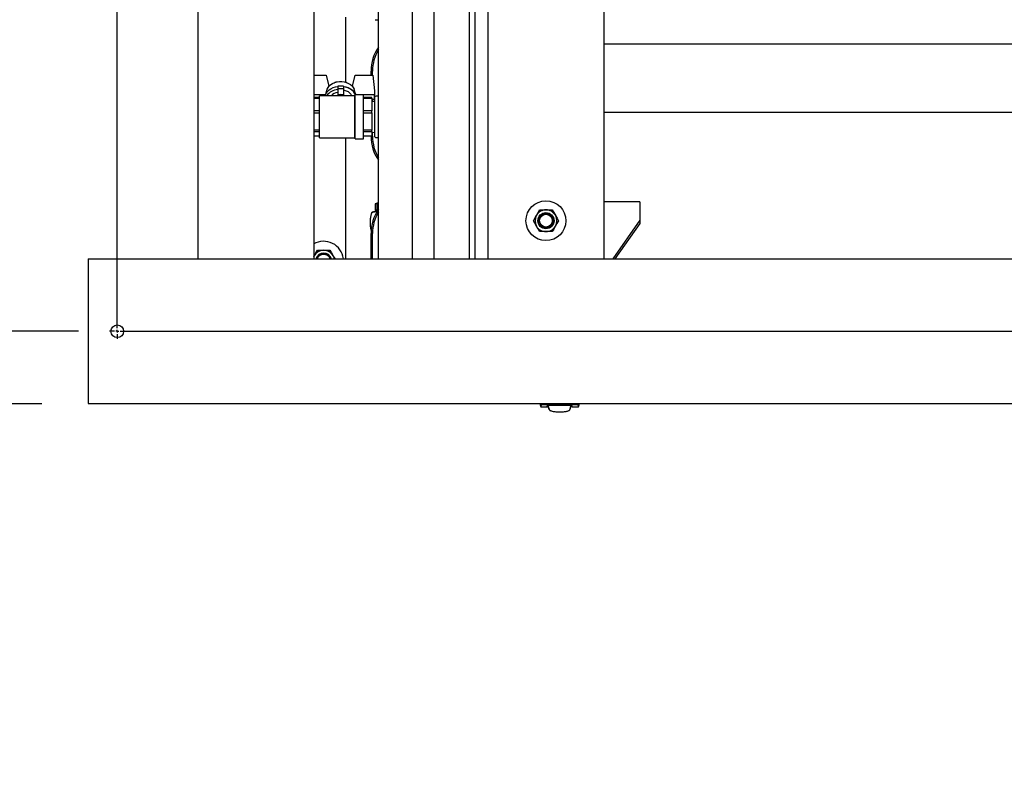
# Model space of a CAD drawing. Units: inches. Extents: x 0.9 to 15.8, y 0.5 to 10.5.
# Drawn here: x 6.3 to 7.4, y 0.6 to 1.4 of the extents above; entities that cross this region are included whole.
import ezdxf

# ---------------------------------------------------------------- set-up
doc = ezdxf.new("R2010")
doc.units = ezdxf.units.IN
doc.header["$MEASUREMENT"] = 0
doc.layers.add('FORMAT', color=7, linetype='Continuous')
doc.styles.add('SLDTEXTSTYLE0', font='TXT', dxfattribs={"width": 0.605})
doc.dimstyles.new('SLDDIMSTYLE0', dxfattribs={"dimtxt": 0.080892, "dimasz": 0.13, "dimexe": 0, "dimexo": 0.0625, "dimgap": 0.020223, "dimtad": 0, "dimtih": 1, "dimtoh": 1, "dimdec": 6, "dimlfac": 32, "dimrnd": 1e-09, "dimzin": 12, "dimdsep": 46, "dimlunit": 5, "dimtxsty": 'SLDTEXTSTYLE0', "dimsah": 1, "dimcen": 0.09, "dimadec": 0, "dimazin": 3, "dimtfac": 1, "dimtdec": 1, "dimtofl": 0, "dimtmove": 0, "dimatfit": 3, "dimfxl": 0, "dimfrac": 2, "dimtolj": 1, "dimtzin": 12, "dimarcsym": 0})
doc.dimstyles.new('SLDDIMSTYLE6', dxfattribs={"dimtxt": 0.080892, "dimasz": 0.13, "dimexe": 0, "dimexo": 0.0625, "dimgap": 0.020223, "dimtad": 0, "dimtih": 1, "dimtoh": 1, "dimdec": 6, "dimlfac": 32, "dimrnd": 1e-09, "dimzin": 12, "dimdsep": 46, "dimlunit": 5, "dimtxsty": 'SLDTEXTSTYLE0', "dimsah": 1, "dimcen": 0.09, "dimadec": 0, "dimazin": 3, "dimtfac": 1, "dimtdec": 1, "dimtmove": 0, "dimatfit": 0, "dimfxl": 0, "dimfrac": 2, "dimtolj": 1, "dimtzin": 12, "dimarcsym": 0})

# ---------------------------------------------------------------- blocks, each defined once
blk = doc.blocks.new('_D_26')
at = {"layer": 'FORMAT'}
for p, q in [((6.3775, 2.2721), (5.7315, 2.2721)), ((5.8565, 2.2721), (5.8565, 1.7947)), ((5.7639, 1.652), (5.7361, 1.652)), ((5.7361, 1.652), (5.7361, 1.5278)), ((5.9491, 1.652), (5.9769, 1.652)), ((5.9769, 1.652), (5.9769, 1.5278)), ((5.7361, 1.5278), (5.7639, 1.5278)), ((5.9769, 1.5278), (5.9491, 1.5278)), ((5.8565, 1.0689), (5.8565, 1.5092)), ((6.3775, 1.0689), (5.7315, 1.0689))]:
    blk.add_line(p, q, dxfattribs=at)
for points in [[(5.8565, 2.2721), (5.8365, 2.1421), (5.8765, 2.1421)], [(5.8565, 1.0689), (5.8765, 1.1989), (5.8365, 1.1989)]]:
    blk.add_solid(points, dxfattribs=at)
at = {"layer": 'FORMAT', "char_height": 0.08333, "attachment_point": 1, "style": 'SLDTEXTSTYLE0'}
for s, insert in [('38 1/2', (5.7022, 1.7779)), ('978', (5.7639, 1.6352))]:
    blk.add_mtext(s, dxfattribs=dict(at, insert=insert))
blk = doc.blocks.new('_D_27')
at = {"layer": 'FORMAT'}
for p, q in [((5.8565, 1.0689), (5.8565, 1.3189)), ((6.3607, 1.0689), (5.7315, 1.0689)), ((6.3378, 0.9908), (5.7315, 0.9908)), ((5.8565, 0.7022), (5.8565, 0.9908)), ((5.304, 0.7022), (5.2762, 0.7022)), ((5.2762, 0.7022), (5.2762, 0.578)), ((5.4275, 0.7022), (5.4553, 0.7022)), ((5.4553, 0.7022), (5.4553, 0.578)), ((5.6065, 0.7022), (5.8565, 0.7022)), ((5.2762, 0.578), (5.304, 0.578)), ((5.4553, 0.578), (5.4275, 0.578))]:
    blk.add_line(p, q, dxfattribs=at)
for points in [[(5.8565, 1.0689), (5.8765, 1.1989), (5.8365, 1.1989)], [(5.8565, 0.9908), (5.8365, 0.8608), (5.8765, 0.8608)]]:
    blk.add_solid(points, dxfattribs=at)
at = {"layer": 'FORMAT', "char_height": 0.08333, "attachment_point": 1, "style": 'SLDTEXTSTYLE0'}
for s, insert in [('2 1/2', (5.2423, 0.8282)), ('64', (5.304, 0.6854))]:
    blk.add_mtext(s, dxfattribs=dict(at, insert=insert))
blk = doc.blocks.new('SW_CENTERMARKSYMBOL_4')
at = {"layer": 'FORMAT', "color": 0}
for p, q in [((0, -1.2), (0, -0.0031)), ((-0.0031, -1.2031), (-0.0084, -1.2031)), ((0, -1.2031), (-0.0016, -1.2031)), ((0, -1.2031), (0, -1.2016)), ((0, -1.2031), (0, -1.2047)), ((0, -1.2031), (0.0016, -1.2031)), ((0, -1.2063), (0, -1.2115)), ((0.0031, -1.2031), (2.9344, -1.2031))]:
    blk.add_line(p, q, dxfattribs=at)

msp = doc.modelspace()

# ---------------------------------------------------------------- linework, layer by layer
at = {"color": 7, "linetype": 'Continuous', "lineweight": 25}
for p, q in [((6.50574386, 2.19394678), (6.50574386, 1.14707179)), ((6.63074377, 2.19394678), (6.63074377, 1.14707179)), ((6.70042811, 1.14707179), (6.70042811, 2.19394678)), ((6.73733753, 1.14707179), (6.73733753, 2.19394678)), ((6.76071358, 1.14707179), (6.76071358, 2.19394678)), ((6.81824379, 2.19394678), (6.81824379, 1.14707179)), ((6.94324385, 2.19394678), (6.94324385, 1.14707179)), ((6.79847189, 1.14707179), (6.79847189, 2.08279882)), ((6.8046236, 1.14707179), (6.8046236, 2.08279882)), ((6.66492346, 1.40738631), (6.66492346, 1.33762479)), ((6.6968665, 1.4048374), (6.70042811, 1.4048374)), ((6.94324385, 1.37893435), (8.67980641, 1.37893435)), ((6.69261556, 1.34518284), (6.69261556, 1.34941867)), ((6.69410949, 1.34518284), (6.69410949, 1.34941867)), ((6.63074377, 1.34518284), (6.64411903, 1.34518284)), ((6.64411903, 1.34518284), (6.64713681, 1.33308107)), ((6.6528277, 1.3366707), (6.65376577, 1.3375112)), ((6.65376577, 1.3375112), (6.65376577, 1.33716279)), ((6.66577177, 1.3375112), (6.66577177, 1.33716279)), ((6.66577177, 1.3375112), (6.66666848, 1.33670359)), ((6.67240102, 1.33308107), (6.6754188, 1.34518284)), ((6.6754188, 1.34518284), (6.69429224, 1.34518284)), ((6.69429224, 1.34518284), (6.69639395, 1.32819566)), ((6.66279887, 1.33321314), (6.65673867, 1.33321314)), ((6.65673867, 1.33321314), (6.65673867, 1.33044796)), ((6.66279887, 1.33044796), (6.65673867, 1.33044796)), ((6.65673867, 1.33044796), (6.65673867, 1.32365)), ((6.66279887, 1.33321314), (6.66279887, 1.33044796)), ((6.66279887, 1.33044796), (6.66279887, 1.32365)), ((6.69639395, 1.32819566), (6.69639395, 1.32376458)), ((6.64347458, 1.32376458), (6.63074377, 1.32376458)), ((6.63689402, 1.32095917), (6.63074377, 1.32095917)), ((6.63074377, 1.32037182), (6.63689402, 1.32037182)), ((6.67504422, 1.32271937), (6.63689402, 1.32271937)), ((6.63689402, 1.31607582), (6.63689402, 1.32271937)), ((6.63689402, 1.27735429), (6.63689402, 1.31607582)), ((6.67123122, 1.32376458), (6.67113706, 1.32376458)), ((6.67551883, 1.32319391), (6.67504422, 1.32271937)), ((6.67504422, 1.31607582), (6.67504422, 1.32271937)), ((6.67504422, 1.27735429), (6.67504422, 1.31607582)), ((6.68439382, 1.32386497), (6.67551883, 1.32386497)), ((6.67551883, 1.31688589), (6.67551883, 1.32386497)), ((6.67551883, 1.27620872), (6.67551883, 1.31688589)), ((6.68439382, 1.31688589), (6.68439382, 1.32386497)), ((6.69639395, 1.32376458), (6.68439382, 1.32376458)), ((6.69326881, 1.32095917), (6.68439382, 1.32095917)), ((6.68439382, 1.32037182), (6.69326881, 1.32037182)), ((6.68439382, 1.27620872), (6.68439382, 1.31688589)), ((6.69326881, 1.32037182), (6.69326881, 1.32095917)), ((6.69326881, 1.32037182), (6.69326881, 1.30666033)), ((6.69639395, 1.31872316), (6.69326881, 1.31872316)), ((6.69659693, 1.31664158), (6.69326881, 1.31675726)), ((6.69410949, 1.31672804), (6.69410949, 1.31872316)), ((6.69639395, 1.31872316), (6.69639395, 1.32376458)), ((6.69659693, 1.27856808), (6.69659693, 1.32150561)), ((6.70042811, 1.32222434), (6.69731588, 1.32222434)), ((6.63689402, 1.30666033), (6.63074377, 1.30666033)), ((6.69326881, 1.30666033), (6.68439382, 1.30666033)), ((6.69326881, 1.30446824), (6.69326881, 1.30666033)), ((6.94324385, 1.30511547), (8.67980641, 1.30511547)), ((6.63074377, 1.30446824), (6.63689402, 1.30446824)), ((6.68439382, 1.30446824), (6.69326881, 1.30446824)), ((6.69326881, 1.30446824), (6.69326881, 1.28573799)), ((6.63689402, 1.28573799), (6.63074377, 1.28573799)), ((6.63074377, 1.28413325), (6.63689402, 1.28413325)), ((6.69326881, 1.28573799), (6.68439382, 1.28573799)), ((6.68439382, 1.28413325), (6.69326881, 1.28413325)), ((6.69326881, 1.28413325), (6.69326881, 1.28573799)), ((6.69326881, 1.28413325), (6.69326881, 1.27911452)), ((6.63689402, 1.27911452), (6.63074377, 1.27911452)), ((6.63689402, 1.27735429), (6.67504422, 1.27735429)), ((6.66492346, 1.27735429), (6.66492346, 1.14707179)), ((6.67504422, 1.27735429), (6.67551883, 1.27687979)), ((6.67551883, 1.27620872), (6.68439382, 1.27620872)), ((6.69326881, 1.27911452), (6.68439382, 1.27911452)), ((6.69261556, 1.27910616), (6.69261556, 1.27911452)), ((6.69326881, 1.28331644), (6.69659693, 1.28343212)), ((6.69410949, 1.27910616), (6.69410949, 1.28334566)), ((6.69731588, 1.27784935), (6.70042811, 1.27784935)), ((6.69697767, 1.20629734), (6.69697767, 1.19966878)), ((6.69697767, 1.19966878), (6.6981551, 1.19966878)), ((6.69921197, 1.20705549), (6.69715132, 1.20633254)), ((6.69919789, 1.20617224), (6.69860683, 1.20611291)), ((6.69919789, 1.20617224), (6.69919789, 1.20548775)), ((6.69919789, 1.19824269), (6.69919789, 1.201867)), ((6.70042811, 1.20705069), (6.69919818, 1.20705069)), ((6.87421232, 1.19980617), (6.88097827, 1.19980617)), ((6.88097827, 1.19980617), (6.88774422, 1.19980617)), ((6.98208763, 1.20829587), (6.94324385, 1.20829587)), ((6.98208763, 1.20829587), (6.98208763, 1.18852283)), ((6.69509127, 1.19749942), (6.69397573, 1.1973096)), ((6.69413501, 1.1973312), (6.69825982, 1.19805693)), ((6.69413501, 1.1973312), (6.69448349, 1.19746958)), ((6.69448349, 1.19746958), (6.69483226, 1.19760799)), ((6.69483226, 1.19760799), (6.69518103, 1.19774641)), ((6.69518103, 1.19774641), (6.6955295, 1.19788482)), ((6.6955295, 1.19788482), (6.69587827, 1.19802324)), ((6.69587827, 1.19802324), (6.69622704, 1.19816165)), ((6.69622704, 1.19816165), (6.69640128, 1.19823084)), ((6.69640128, 1.19823084), (6.69657552, 1.19830007)), ((6.69657552, 1.19830007), (6.69675005, 1.19836926)), ((6.69675005, 1.19836926), (6.69692429, 1.19843848)), ((6.69692429, 1.19843848), (6.69823489, 1.19843848)), ((6.98208763, 1.18852283), (6.95293064, 1.14707179)), ((6.98208763, 1.18852283), (6.98208763, 1.18505772)), ((6.98208763, 1.18505772), (6.95536806, 1.14707179)), ((6.69261556, 1.14707179), (6.69261556, 1.17441865)), ((6.69410949, 1.14707179), (6.69410949, 1.17441865)), ((6.88097827, 1.17636867), (6.87421232, 1.17636867)), ((6.88774422, 1.17636867), (6.88097827, 1.17636867)), ((6.38781407, 1.14707179), (9.3878142, 1.14707179)), ((6.38781407, 1.14707179), (6.38781407, 1.14121241)), ((6.63074377, 1.14913023), (6.63133747, 1.15030616)), ((6.63074377, 1.14927825), (6.63133747, 1.15030616)), ((6.63472015, 1.15616553), (6.6414861, 1.15616553)), ((6.6414861, 1.15616553), (6.64825176, 1.15616553)), ((6.38781407, 1.14121241), (6.38781407, 0.9966812)), ((6.38781407, 0.9966812), (6.38781407, 0.99082179)), ((6.38781407, 0.99082179), (9.3878142, 0.99082179)), ((6.87481805, 0.98961319), (6.8755411, 0.98755255)), ((6.87482274, 0.99082179), (6.87482274, 0.98959941)), ((6.87557601, 0.98737897), (6.88220468, 0.98737897)), ((6.87570126, 0.98959919), (6.8763856, 0.98959919)), ((6.87570126, 0.98959919), (6.87576051, 0.98900805)), ((6.91146992, 0.98959919), (6.88000647, 0.98959919)), ((6.88220468, 0.98737897), (6.88220468, 0.9885564)), ((6.88343491, 0.98732566), (6.88343491, 0.98863633)), ((6.88350413, 0.98715135), (6.88343491, 0.98732566)), ((6.88357336, 0.98697696), (6.88350413, 0.98715135)), ((6.88364258, 0.98680265), (6.88357336, 0.98697696)), ((6.88371181, 0.98662834), (6.88364258, 0.98680265)), ((6.88385026, 0.98627964), (6.88371181, 0.98662834)), ((6.88454223, 0.98453624), (6.88381653, 0.98866112)), ((6.90693401, 0.98453624), (6.90765839, 0.9886529)), ((6.90762612, 0.98627964), (6.90776457, 0.98662834)), ((6.90776457, 0.98662834), (6.90783365, 0.98680265)), ((6.90783365, 0.98680265), (6.90790288, 0.98697696)), ((6.90790288, 0.98697696), (6.9079721, 0.98715135)), ((6.9079721, 0.98715135), (6.90804133, 0.98732566)), ((6.90804133, 0.98732566), (6.90804133, 0.98863002)), ((6.9092717, 0.98737897), (6.9092717, 0.9885564)), ((6.9092717, 0.98737897), (6.91590022, 0.98737897)), ((6.91577512, 0.98959919), (6.91509063, 0.98959919)), ((6.91571572, 0.98900805), (6.91577512, 0.98959919)), ((6.91593542, 0.98755255), (6.91665834, 0.98961319)), ((6.9166535, 0.98959941), (6.9166535, 0.99082179)), ((6.88398871, 0.98593095), (6.88385026, 0.98627964)), ((6.88412716, 0.98558233), (6.88398871, 0.98593095)), ((6.88426562, 0.98523363), (6.88412716, 0.98558233)), ((6.88440377, 0.98488493), (6.88426562, 0.98523363)), ((6.88437415, 0.98549249), (6.88456393, 0.98437718)), ((6.88454223, 0.98453624), (6.88440377, 0.98488493)), ((6.90691245, 0.98437718), (6.90710223, 0.98549249)), ((6.90693401, 0.98453624), (6.90707246, 0.98488493)), ((6.90707246, 0.98488493), (6.90721091, 0.98523363)), ((6.90721091, 0.98523363), (6.90734922, 0.98558233)), ((6.90734922, 0.98558233), (6.90748767, 0.98593095)), ((6.90748767, 0.98593095), (6.90762612, 0.98627964))]:
    msp.add_line(p, q, dxfattribs=at)
at = {"color": 7, "linetype": 'Continuous', "lineweight": 25, "flags": 128}
for points in [[(6.64534955, 1.33007646), (6.64620314, 1.33183358), (6.64748147, 1.33345683), (6.64914407, 1.33489539), (6.6511393, 1.33610431), (6.65340439, 1.33704576), (6.65586865, 1.33769024), (6.65845524, 1.33801759), (6.66108259, 1.33801759), (6.66366888, 1.33769024), (6.66613344, 1.33704576), (6.66839854, 1.33610431), (6.67039377, 1.33489539), (6.67205636, 1.33345683), (6.67333469, 1.33183358), (6.67418828, 1.33007646)], [(6.65376577, 1.3375112), (6.65496285, 1.33773636), (6.65976877, 1.33816785)], [(6.65976877, 1.33816785), (6.66114361, 1.33813093), (6.66577177, 1.3375112)], [(6.64347458, 1.32376458), (6.64430911, 1.32567126), (6.64558597, 1.32745119), (6.64726939, 1.32905332), (6.64931068, 1.33043183), (6.65165116, 1.33154721), (6.65422454, 1.33236755), (6.65673867, 1.33284193)], [(6.64347458, 1.32376458), (6.64374943, 1.3246922), (6.64534955, 1.33007646)], [(6.66279887, 1.33284193), (6.66531329, 1.33236755), (6.66788638, 1.33154721), (6.67022716, 1.33043183), (6.67226844, 1.32905332), (6.67395157, 1.32745119), (6.67522872, 1.32567126), (6.67606325, 1.32376458)], [(6.6758585, 1.32386497), (6.67581362, 1.32397937), (6.67485356, 1.32578918), (6.6734881, 1.3274638), (6.67175452, 1.32895825), (6.66969887, 1.3302324), (6.66737658, 1.33125201), (6.66484983, 1.3319897), (6.66279887, 1.33235398)], [(6.66279887, 1.32913168), (6.66369558, 1.3289434), (6.66583777, 1.32826115), (6.66775585, 1.3273017), (6.66937914, 1.32610059), (6.6706475, 1.32470206), (6.67151399, 1.32315783), (6.67167591, 1.32271937)], [(6.67603333, 1.32386497), (6.6757884, 1.3246922), (6.67418828, 1.33007646)], [(6.64322027, 1.32271937), (6.64330621, 1.32314085), (6.64347458, 1.32376458)], [(6.6981551, 1.19966878), (6.69828299, 1.19770014), (6.69835016, 1.19631415)], [(6.69919818, 1.20698766), (6.69919818, 1.20704328), (6.69919789, 1.20617224)], [(6.87082964, 1.1939468), (6.87107017, 1.19436347), (6.87264388, 1.19708909), (6.87421232, 1.19980617)], [(6.88774422, 1.19980617), (6.88940153, 1.1969355), (6.8911269, 1.1939468)], [(6.86744666, 1.18808742), (6.86910398, 1.19095809), (6.87082964, 1.1939468)], [(6.8911269, 1.1939468), (6.89136743, 1.19353012), (6.89294114, 1.19080446), (6.89450987, 1.18808742)], [(6.87082964, 1.18222804), (6.87058881, 1.18264472), (6.86901539, 1.18537034), (6.86744666, 1.18808742)], [(6.87421232, 1.17636867), (6.872555, 1.17923934), (6.87082964, 1.18222804)], [(6.8911269, 1.18222804), (6.89088637, 1.18181137), (6.88931265, 1.17908571), (6.88774422, 1.17636867)], [(6.89450987, 1.18808742), (6.89285256, 1.18521675), (6.8911269, 1.18222804)], [(6.63133747, 1.15030616), (6.631578, 1.15072283), (6.63315142, 1.15344849), (6.63472015, 1.15616553)], [(6.64825176, 1.15616553), (6.64990936, 1.15329486), (6.65163473, 1.15030616)], [(6.65163473, 1.15030616), (6.65187526, 1.14988948), (6.65344898, 1.14716382), (6.65350207, 1.14707179)], [(6.8748858, 0.98959941), (6.87483007, 0.98959941), (6.87570126, 0.98959919)], [(6.91590022, 0.98756494), (6.91589832, 0.98754815), (6.9159143, 0.98809096), (6.91571572, 0.98900805)], [(6.91659058, 0.98959941), (6.91664616, 0.98959941), (6.91577512, 0.98959919)]]:
    msp.add_lwpolyline(points, dxfattribs=at)
at = {"color": 7, "linetype": 'Continuous', "lineweight": 25}
for centre, radius in [((6.88097827, 1.18808741), 0.02148438), ((6.88097827, 1.18808741), 0.00871895), ((6.88097827, 1.18808741), 0.0078125), ((6.88097827, 1.18808741), 0.006875), ((6.4190642, 1.06894679), 0.00684375)]:
    msp.add_circle(centre, radius, dxfattribs=at)
for centre, radius, start, end in [((6.73902189, 1.34941866), 0.04640625, 146.26859048, 180), ((6.73902189, 1.34941866), 0.0449125, 149.23917191, 180), ((6.65802518, 1.31293673), 0.01670168, 94.41778822, 144.14557802), ((6.65866376, 1.3136221), 0.01288897, 98.58982151, 135.10428533), ((6.69731575, 1.32150559), 0.00071875, 90, 180), ((6.73902189, 1.27910616), 0.04640625, 180, 213.73140952), ((6.73902189, 1.27910616), 0.0449125, 180, 210.76082809), ((6.69731575, 1.27856809), 0.00071875, 180, 270), ((6.73902189, 1.17441866), 0.04640625, 146.26859048, 180), ((6.69750755, 1.20324971), 0.00306698, 68.99655631, 96.43819634), ((6.69755973, 1.20508066), 0.00147036, 16.07314541, 44.59088519), ((6.68034559, 1.20251142), 0.01886331, 358.04222474, 9.0782945), ((6.88097827, 1.18808741), 0.01171875, 90, 150), ((6.88097827, 1.18808741), 0.01171875, 30, 90), ((6.73456039, 1.18638972), 0.04298589, 174.83907299, 177.62297802), ((6.72660034, 1.1871338), 0.03499118, 171.57288607, 174.88005645), ((6.71608336, 1.18870265), 0.02435783, 167.31359568, 171.59790786), ((6.70598496, 1.19098092), 0.01400563, 161.14917212, 167.33358954), ((6.69880114, 1.19344149), 0.00641211, 151.05139846, 161.21589239), ((6.69516259, 1.19546224), 0.0022501, 131.62243905, 151.23261481), ((6.69408217, 1.19670564), 0.00060325, 100.61539386, 133.35467787), ((6.73902189, 1.17441866), 0.0449125, 149.23917191, 180), ((6.88097827, 1.18808741), 0.01171875, 150, 210), ((6.88097827, 1.18808741), 0.01171875, 330, 30), ((6.74003197, 1.18612863), 0.0484636, 177.58286341, 179.99210589), ((6.74003201, 1.18614202), 0.04846363, 180.0079384, 182.41713593), ((6.73479902, 1.18589659), 0.04322495, 182.38463173, 185.15318501), ((6.72582204, 1.18504438), 0.03420774, 185.0820618, 188.46499569), ((6.71543456, 1.1834472), 0.02369836, 188.34245178, 192.74604468), ((6.70533113, 1.18110531), 0.01332733, 192.50931976, 199.00867379), ((6.88097827, 1.18808741), 0.01171875, 210, 270), ((6.88097827, 1.18808741), 0.01171875, 270, 330), ((6.64148608, 1.14444679), 0.02148438, 7.01803829, 120), ((6.64148608, 1.14444679), 0.01171875, 90, 150), ((6.64148608, 1.14444679), 0.00871895, 17.52178593, 162.47821407), ((6.64148608, 1.14444679), 0.0078125, 19.6333589, 160.3666411), ((6.64148608, 1.14444679), 0.00734375, 90, 159.05652166), ((6.64148608, 1.14444679), 0.01171875, 30, 90), ((6.64148608, 1.14444679), 0.00734375, 20.94347834, 90), ((6.64148608, 1.14444679), 0.01171875, 12.94408154, 30), ((6.87871691, 0.98789672), 0.00315837, 159.39838578, 186.02990526), ((6.87679379, 0.98795985), 0.00147186, 106.10076153, 134.58915511), ((6.87936184, 0.9707425), 0.0188677, 88.04208959, 99.07590204), ((6.89496582, 0.79637318), 0.19260642, 89.77028221, 93.7989159), ((6.89645753, 0.7946718), 0.19430759, 86.21872203, 90.21215716), ((6.91215026, 0.97131878), 0.01829306, 80.75031735, 92.13140343), ((6.91484089, 0.98823051), 0.00117043, 41.63055644, 77.67952692), ((6.88517236, 0.98448576), 0.00060826, 190.75391633, 223.2161554), ((6.88641625, 0.98557111), 0.00225878, 221.67428307, 241.20817153), ((6.88843979, 0.98922051), 0.00643164, 241.06806687, 251.20221665), ((6.89091029, 0.99644759), 0.01406931, 251.16165334, 257.31733192), ((6.89319382, 1.00659826), 0.02447367, 257.31917107, 261.58325885), ((6.89476634, 1.01723986), 0.03523083, 261.58658276, 264.87147313), ((6.89553547, 1.02572202), 0.04374779, 264.86122444, 267.59654686), ((6.89573445, 1.03019062), 0.0482208, 267.58298444, 270.00426698), ((6.89574207, 1.03017675), 0.04820693, 269.99521064, 272.4173643), ((6.89597836, 1.02515578), 0.04318047, 272.3851193, 275.15658012), ((6.89680176, 1.01646425), 0.03445013, 275.09190742, 278.4510179), ((6.89844768, 1.00571079), 0.02357159, 278.33510859, 282.76246149), ((6.90078232, 0.99568243), 0.01327539, 282.49659179, 289.02140176), ((6.90322787, 0.98878816), 0.00596087, 288.39642437, 299.3332921), ((6.90519047, 0.98540713), 0.00205261, 297.80809575, 319.32312121), ((6.90630921, 0.98448305), 0.00060251, 316.62475825, 349.40517002)]:
    msp.add_arc(centre, radius, start, end, dxfattribs=at)
msp.add_ellipse((6.65976888, 1.31079854), major_axis=(0, 0.01328841), ratio=0.8965754722, start_param=6.0260292609, end_param=6.5403413534, dxfattribs=at)

# ---------------------------------------------------------------- block references
at = {"layer": 'FORMAT'}
msp.add_blockref('SW_CENTERMARKSYMBOL_4', (6.4190642, 2.27207179), dxfattribs=at)

# ---------------------------------------------------------------- dimensions: what is measured, and where the dimension line sits
for p1, p2, dimstyle, picture, middle in [((6.42747045, 2.27207179), (6.42747045, 1.06894679), 'SLDDIMSTYLE0', '_D_26', (5.85648621, 1.65198626)), ((6.3878142, 0.99082179), (6.41065795, 1.06894679), 'SLDDIMSTYLE6', '_D_27', (5.85648621, 0.70223503))]:
    dim = msp.add_linear_dim(base=(5.85648621, 1.06894679), p1=p1, p2=p2, angle=90, dimstyle=dimstyle, dxfattribs=at)
    dim.commit()
    dim.dimension.update_dxf_attribs({"geometry": picture, "text_midpoint": middle, "dimtype": 160})

doc.saveas('drawing.dxf')
